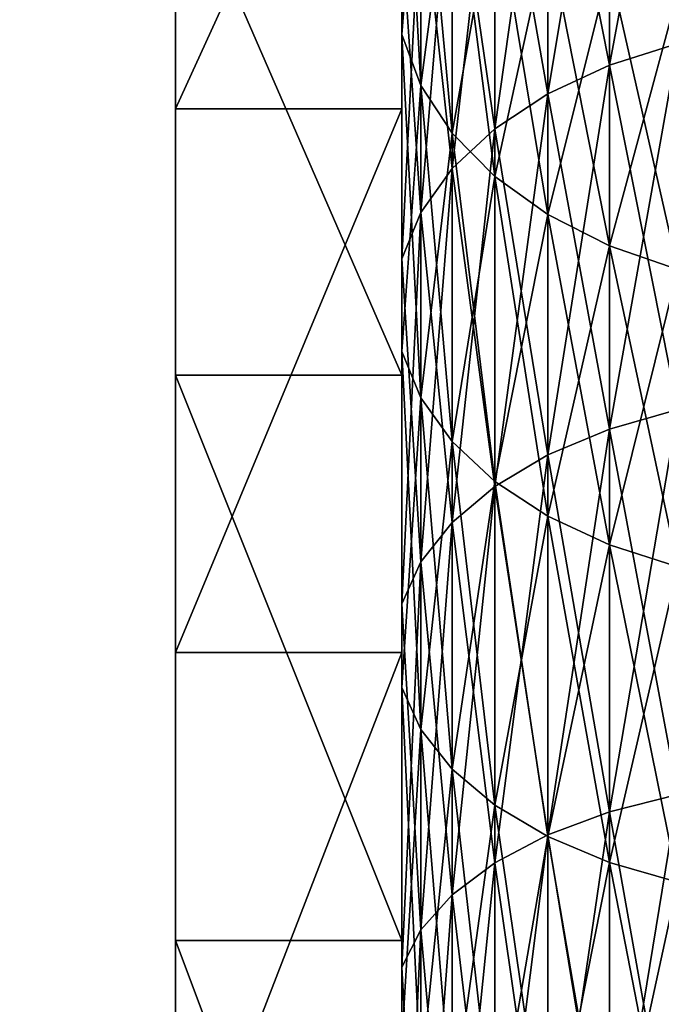
# Model space of a CAD drawing. Extents: x 0 to 500, y 0 to 598.
# Drawn here: x 464 to 465, y 589 to 591 of the extents above; entities that cross this region are included whole.
import ezdxf

# ---------------------------------------------------------------- set-up
doc = ezdxf.new("R2010")
doc.units = 0
doc.header["$MEASUREMENT"] = 0

msp = doc.modelspace()

# ---------------------------------------------------------------- linework, layer by layer
for points in [[(469.799988, 597.799927, 35.5), (469.799988, 568.200012, 35.5), (438.200012, 597.799927, 35.5)], [(438.200012, 597.799927, 35.5), (469.799988, 568.200012, 35.5), (438.200012, 568.200012, 35.5)], [(464, 594.082031, 57.296165), (457.5, 591.816528, 58.64053), (457.5, 585.920837, 62.139111)], [(464, 594.082031, 57.296165), (457.5, 585.920837, 62.139111), (457.5, 585.912903, 62.143799)], [(457.5, 585.912903, 62.143799), (457.511383, 585.495667, 62.391384), (464, 594.082031, 57.296165)], [(464, 594.082031, 57.296165), (457.511383, 585.495667, 62.391384), (457.516907, 585.438477, 62.425323)], [(464, 594.082031, 57.296165), (457.516907, 585.438477, 62.425323), (457.551544, 585.080505, 62.637745)], [(457.551544, 585.080505, 62.637745), (457.561676, 585.018555, 62.674492), (464, 594.082031, 57.296165)], [(464, 594.082031, 57.296165), (457.561676, 585.018555, 62.674492), (457.617767, 584.720215, 62.851563)], [(464, 594.082031, 57.296165), (457.617767, 584.720215, 62.851563), (457.635712, 584.659607, 62.887489)], [(464, 594.082031, 57.296165), (457.635712, 584.659607, 62.887489), (457.703094, 584.43219, 63.022472)], [(457.703094, 584.43219, 63.022472), (457.721008, 584.384277, 63.050911), (464, 594.082031, 57.296165)], [(464, 594.082031, 57.296165), (457.721008, 584.384277, 63.050911), (457.734924, 584.354004, 63.068851)], [(464, 594.082031, 57.296165), (457.734924, 584.354004, 63.068851), (457.825104, 584.15802, 63.185162)], [(457.825104, 584.15802, 63.185162), (457.826477, 584.155945, 63.186409), (464, 594.082031, 57.296165)], [(464, 594.082031, 57.296165), (457.826477, 584.155945, 63.186409), (457.858643, 584.106445, 63.215748)], [(457.858643, 584.106445, 63.215748), (458.000916, 583.910645, 63.33194), (464, 594.082031, 57.296165)], [(464, 594.082031, 57.296165), (458.000916, 583.910645, 63.33194), (458.054932, 583.850891, 63.36739)], [(464, 594.082031, 57.296165), (458.054932, 583.850891, 63.36739), (458.15744, 583.767822, 63.416706)], [(458.15744, 583.767822, 63.416706), (458.244263, 583.716919, 63.446911), (464, 594.082031, 57.296165)], [(464, 594.082031, 57.296165), (458.244263, 583.716919, 63.446911), (458.326416, 583.684021, 63.466415)], [(464, 594.082031, 57.296165), (458.326416, 583.684021, 63.466415), (458.334961, 583.680603, 63.468441)], [(458.334961, 583.680603, 63.468441), (458.346222, 583.677307, 63.47044), (464, 594.082031, 57.296165)], [(458.346222, 583.677307, 63.47044), (458.422607, 583.660828, 63.48019), (464, 594.082031, 57.296165)], [(464, 594.082031, 57.296165), (458.422607, 583.660828, 63.48019), (458.5, 583.655273, 63.483475)], [(464, 594.082031, 57.296165), (458.5, 583.655273, 63.483475), (464, 583.655273, 63.483475)], [(464, 584.481873, 63.41526), (464, 593.294739, 58.438423), (464, 594.082031, 57.296165)], [(464, 584.481873, 63.41526), (464, 594.082031, 57.296165), (464, 583.655273, 63.483475)], [(464, 592.322693, 59.560188), (464, 593.294739, 58.438423), (464, 584.481873, 63.41526)], [(464, 592.322693, 59.560188), (464, 584.481873, 63.41526), (464, 591.229126, 60.563839)], [(464.5, 592.322693, 59.560188), (464, 592.322693, 59.560188), (464, 591.229126, 60.563839)], [(464.5, 592.322693, 59.560188), (464, 591.229126, 60.563839), (464.5, 591.229126, 60.563839)], [(464.959015, 592.082397, 60.288509), (465.110474, 591.373474, 61.000095), (465.110474, 592.134766, 60.344975)], [(464.959015, 592.082397, 40.711491), (465.110474, 592.134766, 40.655025), (464.959015, 591.3255, 40.060131)], [(464.959015, 591.3255, 40.060131), (465.110474, 592.134766, 40.655025), (465.110474, 591.373474, 39.999908)], [(464.822784, 592.013306, 60.214062), (464.959015, 591.3255, 60.939869), (464.959015, 592.082397, 60.288509)], [(464.822784, 592.013306, 40.785938), (464.959015, 592.082397, 40.711491), (464.822784, 591.262146, 40.139534)], [(464.822784, 591.262146, 40.139534), (464.959015, 592.082397, 40.711491), (464.959015, 591.3255, 40.060131)], [(464.959015, 591.3255, 60.939869), (465.110474, 591.373474, 61.000095), (464.959015, 592.082397, 60.288509)], [(464.541962, 591.924866, 58.781086), (464.5, 591.393066, 59.545578), (464.5, 592.045532, 58.893066)], [(464.541962, 591.924866, 42.218918), (464.5, 592.045532, 42.106934), (464.541962, 591.281067, 41.575115)], [(464.541962, 591.281067, 41.575115), (464.5, 592.045532, 42.106934), (464.5, 591.393066, 41.454426)], [(464.70578, 591.929565, 60.123787), (464.822784, 591.262146, 60.860466), (464.822784, 592.013306, 60.214062)], [(464.70578, 591.929565, 40.876217), (464.822784, 592.013306, 40.785938), (464.70578, 591.185364, 40.235817)], [(464.70578, 591.185364, 40.235817), (464.822784, 592.013306, 40.785938), (464.822784, 591.262146, 40.139534)], [(464.822784, 591.262146, 60.860466), (464.959015, 591.3255, 60.939869), (464.822784, 592.013306, 60.214062)], [(464.541962, 591.281067, 59.424889), (464.5, 591.393066, 59.545578), (464.541962, 591.924866, 58.781086)], [(464.611237, 591.811096, 58.675552), (464.541962, 591.281067, 59.424889), (464.541962, 591.924866, 58.781086)], [(464.611237, 591.811096, 42.324448), (464.541962, 591.924866, 42.218918), (464.611237, 591.175537, 41.688847)], [(464.611237, 591.175537, 41.688847), (464.541962, 591.924866, 42.218918), (464.541962, 591.281067, 41.575115)], [(464.611237, 591.833557, 60.020287), (464.70578, 591.185364, 60.764183), (464.70578, 591.929565, 60.123787)], [(464.611237, 591.833557, 40.979713), (464.70578, 591.929565, 40.876217), (464.611237, 591.097351, 40.346207)], [(464.611237, 591.097351, 40.346207), (464.70578, 591.929565, 40.876217), (464.70578, 591.185364, 40.235817)], [(464.70578, 591.185364, 60.764183), (464.822784, 591.262146, 60.860466), (464.70578, 591.929565, 60.123787)], [(464.541962, 591.727966, 59.906551), (464.611237, 591.097351, 60.653797), (464.611237, 591.833557, 60.020287)], [(464.541962, 591.727966, 41.093449), (464.611237, 591.833557, 40.979713), (464.541962, 591.00061, 40.467506)], [(464.541962, 591.00061, 40.467506), (464.611237, 591.833557, 40.979713), (464.611237, 591.097351, 40.346207)], [(464.611237, 591.097351, 60.653797), (464.70578, 591.185364, 60.764183), (464.611237, 591.833557, 60.020287)], [(464.611237, 591.175537, 59.31115), (464.541962, 591.281067, 59.424889), (464.611237, 591.811096, 58.675552)], [(464.70578, 591.707642, 58.579521), (464.611237, 591.175537, 59.31115), (464.611237, 591.811096, 58.675552)], [(464.70578, 591.707642, 42.420479), (464.611237, 591.811096, 42.324448), (464.70578, 591.079529, 41.792347)], [(464.70578, 591.079529, 41.792347), (464.611237, 591.811096, 42.324448), (464.611237, 591.175537, 41.688847)], [(464.5, 590.641174, 39.98278), (464, 590.641174, 39.98278), (464, 591.790283, 40.922367)], [(464.5, 590.641174, 39.98278), (464, 591.790283, 40.922367), (464.5, 591.790283, 40.922367)], [(464.5, 591.616028, 59.785862), (464.541962, 591.00061, 60.53249), (464.541962, 591.727966, 59.906551)], [(464.5, 591.616028, 41.214138), (464.541962, 591.727966, 41.093449), (464.5, 590.897949, 40.59623)], [(464.5, 590.897949, 40.59623), (464.541962, 591.727966, 41.093449), (464.541962, 591.00061, 40.467506)], [(464.541962, 591.00061, 60.53249), (464.611237, 591.097351, 60.653797), (464.541962, 591.727966, 59.906551)], [(464.70578, 591.079529, 59.207653), (464.611237, 591.175537, 59.31115), (464.70578, 591.707642, 58.579521)], [(464.822784, 591.617371, 58.495758), (464.70578, 591.079529, 59.207653), (464.70578, 591.707642, 58.579521)], [(464.822784, 591.617371, 42.504242), (464.70578, 591.707642, 42.420479), (464.822784, 590.995728, 41.882626)], [(464.822784, 590.995728, 41.882626), (464.70578, 591.707642, 42.420479), (464.70578, 591.079529, 41.792347)], [(464.5, 590.897949, 60.40377), (464.541962, 591.00061, 60.53249), (464.5, 591.616028, 59.785862)], [(464.822784, 590.995728, 59.117378), (464.70578, 591.079529, 59.207653), (464.822784, 591.617371, 58.495758)], [(464.959015, 591.542908, 58.426682), (464.822784, 590.995728, 59.117378), (464.822784, 591.617371, 58.495758)], [(464.959015, 591.542908, 42.573322), (464.822784, 591.617371, 42.504242), (464.959015, 590.926636, 41.957073)], [(464.959015, 590.926636, 41.957073), (464.822784, 591.617371, 42.504242), (464.822784, 590.995728, 41.882626)], [(464.959015, 590.926636, 59.042931), (464.822784, 590.995728, 59.117378), (464.959015, 591.542908, 58.426682)], [(465.110474, 591.48645, 58.374287), (464.959015, 590.926636, 59.042931), (464.959015, 591.542908, 58.426682)], [(465.110474, 591.48645, 42.625713), (464.959015, 591.542908, 42.573322), (465.110474, 590.874268, 42.013542)], [(465.110474, 590.874268, 42.013542), (464.959015, 591.542908, 42.573322), (464.959015, 590.926636, 41.957073)], [(465.110474, 590.874268, 58.986462), (464.959015, 590.926636, 59.042931), (465.110474, 591.48645, 58.374287)], [(464.541962, 591.281067, 59.424889), (464.5, 590.693604, 60.147499), (464.5, 591.393066, 59.545578)], [(464.541962, 591.281067, 41.575115), (464.5, 591.393066, 41.454426), (464.541962, 590.590942, 40.981224)], [(464.541962, 590.590942, 40.981224), (464.5, 591.393066, 41.454426), (464.5, 590.693604, 40.852505)], [(464.959015, 591.3255, 60.939869), (465.110474, 590.56543, 61.596485), (465.110474, 591.373474, 61.000095)], [(464.959015, 591.3255, 40.060131), (465.110474, 591.373474, 39.999908), (464.959015, 590.522034, 39.467159)], [(464.959015, 590.522034, 39.467159), (465.110474, 591.373474, 39.999908), (465.110474, 590.56543, 39.403515)], [(464.822784, 591.262146, 60.860466), (464.959015, 590.522034, 61.532841), (464.959015, 591.3255, 60.939869)], [(464.822784, 591.262146, 40.139534), (464.959015, 591.3255, 40.060131), (464.822784, 590.464844, 39.551071)], [(464.822784, 590.464844, 39.551071), (464.959015, 591.3255, 40.060131), (464.959015, 590.522034, 39.467159)], [(464.959015, 590.522034, 61.532841), (465.110474, 590.56543, 61.596485), (464.959015, 591.3255, 60.939869)], [(464.541962, 590.590942, 60.018776), (464.5, 590.693604, 60.147499), (464.541962, 591.281067, 59.424889)], [(464.611237, 591.175537, 59.31115), (464.541962, 590.590942, 60.018776), (464.541962, 591.281067, 59.424889)], [(464.611237, 591.175537, 41.688847), (464.541962, 591.281067, 41.575115), (464.611237, 590.494202, 41.102528)], [(464.611237, 590.494202, 41.102528), (464.541962, 591.281067, 41.575115), (464.541962, 590.590942, 40.981224)], [(464.70578, 591.185364, 60.764183), (464.822784, 590.464844, 61.448933), (464.822784, 591.262146, 60.860466)], [(464.70578, 591.185364, 40.235817), (464.822784, 591.262146, 40.139534), (464.70578, 590.395447, 39.652824)], [(464.70578, 590.395447, 39.652824), (464.822784, 591.262146, 40.139534), (464.822784, 590.464844, 39.551071)], [(464.822784, 590.464844, 61.448933), (464.959015, 590.522034, 61.532841), (464.822784, 591.262146, 60.860466)], [(464, 588.735901, 62.16618), (464, 590.02832, 61.436295), (464, 591.229126, 60.563839)], [(464, 588.735901, 62.16618), (464, 591.229126, 60.563839), (464, 587.368591, 62.743977)], [(464, 591.229126, 60.563839), (464, 584.481873, 63.41526), (464, 585.944397, 63.162155)], [(464, 591.229126, 60.563839), (464, 585.944397, 63.162155), (464, 587.368591, 62.743977)], [(464.5, 591.229126, 60.563839), (464, 591.229126, 60.563839), (464, 590.02832, 61.436295)], [(464.5, 591.229126, 60.563839), (464, 590.02832, 61.436295), (464.5, 590.02832, 61.436295)], [(464.611237, 590.494202, 59.897476), (464.541962, 590.590942, 60.018776), (464.611237, 591.175537, 59.31115)], [(464.611237, 591.097351, 60.653797), (464.70578, 590.395447, 61.347179), (464.70578, 591.185364, 60.764183)], [(464.611237, 591.097351, 40.346207), (464.70578, 591.185364, 40.235817), (464.611237, 590.315918, 39.769478)], [(464.611237, 590.315918, 39.769478), (464.70578, 591.185364, 40.235817), (464.70578, 590.395447, 39.652824)], [(464.70578, 591.079529, 59.207653), (464.611237, 590.494202, 59.897476), (464.611237, 591.175537, 59.31115)], [(464.70578, 591.079529, 41.792347), (464.611237, 591.175537, 41.688847), (464.70578, 590.406189, 41.212917)], [(464.70578, 590.406189, 41.212917), (464.611237, 591.175537, 41.688847), (464.611237, 590.494202, 41.102528)], [(464.70578, 590.395447, 61.347179), (464.822784, 590.464844, 61.448933), (464.70578, 591.185364, 60.764183)], [(464.541962, 591.00061, 60.53249), (464.611237, 590.315918, 61.230522), (464.611237, 591.097351, 60.653797)], [(464.541962, 591.00061, 40.467506), (464.611237, 591.097351, 40.346207), (464.541962, 590.228577, 39.897675)], [(464.541962, 590.228577, 39.897675), (464.611237, 591.097351, 40.346207), (464.611237, 590.315918, 39.769478)], [(464.611237, 590.315918, 61.230522), (464.70578, 590.395447, 61.347179), (464.611237, 591.097351, 60.653797)], [(464.70578, 590.406189, 59.787086), (464.611237, 590.494202, 59.897476), (464.70578, 591.079529, 59.207653)], [(464.822784, 590.995728, 59.117378), (464.70578, 590.406189, 59.787086), (464.70578, 591.079529, 59.207653)], [(464.822784, 590.995728, 41.882626), (464.70578, 591.079529, 41.792347), (464.822784, 590.329407, 41.309196)], [(464.822784, 590.329407, 41.309196), (464.70578, 591.079529, 41.792347), (464.70578, 590.406189, 41.212917)], [(464.5, 590.897949, 60.40377), (464.541962, 590.228577, 61.102329), (464.541962, 591.00061, 60.53249)], [(464.5, 590.897949, 40.59623), (464.541962, 591.00061, 40.467506), (464.5, 590.135803, 40.033703)], [(464.5, 590.135803, 40.033703), (464.541962, 591.00061, 40.467506), (464.541962, 590.228577, 39.897675)], [(464.541962, 590.228577, 61.102329), (464.611237, 590.315918, 61.230522), (464.541962, 591.00061, 60.53249)], [(464.822784, 590.329407, 59.690804), (464.70578, 590.406189, 59.787086), (464.822784, 590.995728, 59.117378)], [(464.959015, 590.926636, 59.042931), (464.822784, 590.329407, 59.690804), (464.822784, 590.995728, 59.117378)], [(464.959015, 590.926636, 41.957073), (464.822784, 590.995728, 41.882626), (464.959015, 590.266113, 41.388596)], [(464.959015, 590.266113, 41.388596), (464.822784, 590.995728, 41.882626), (464.822784, 590.329407, 41.309196)], [(464.959015, 590.266113, 59.611401), (464.822784, 590.329407, 59.690804), (464.959015, 590.926636, 59.042931)], [(465.110474, 590.874268, 58.986462), (464.959015, 590.266113, 59.611401), (464.959015, 590.926636, 59.042931)], [(465.110474, 590.874268, 42.013542), (464.959015, 590.926636, 41.957073), (465.110474, 590.218079, 41.448826)], [(465.110474, 590.218079, 41.448826), (464.959015, 590.926636, 41.957073), (464.959015, 590.266113, 41.388596)], [(464.5, 590.135803, 60.966297), (464.541962, 590.228577, 61.102329), (464.5, 590.897949, 60.40377)], [(465.110474, 590.218079, 59.551178), (464.959015, 590.266113, 59.611401), (465.110474, 590.874268, 58.986462)], [(464.541962, 590.590942, 60.018776), (464.5, 589.951172, 60.695465), (464.5, 590.693604, 60.147499)], [(464.541962, 590.590942, 40.981224), (464.5, 590.693604, 40.852505), (464.541962, 589.858398, 40.440567)], [(464.541962, 589.858398, 40.440567), (464.5, 590.693604, 40.852505), (464.5, 589.951172, 40.304535)], [(464.5, 589.392517, 39.180302), (464, 589.392517, 39.180302), (464, 590.641174, 39.98278)], [(464.5, 589.392517, 39.180302), (464, 590.641174, 39.98278), (464.5, 590.641174, 39.98278)], [(464.541962, 589.858398, 60.559437), (464.5, 589.951172, 60.695465), (464.541962, 590.590942, 60.018776)], [(464.611237, 590.494202, 59.897476), (464.541962, 589.858398, 60.559437), (464.541962, 590.590942, 60.018776)], [(464.611237, 590.494202, 41.102528), (464.541962, 590.590942, 40.981224), (464.611237, 589.770996, 40.56876)], [(464.611237, 589.770996, 40.56876), (464.541962, 590.590942, 40.981224), (464.541962, 589.858398, 40.440567)], [(464.959015, 590.522034, 61.532841), (465.110474, 589.715088, 62.130829), (465.110474, 590.56543, 61.596485)], [(464.959015, 590.522034, 39.467159), (465.110474, 590.56543, 39.403515), (464.959015, 589.676575, 38.935886)], [(464.959015, 589.676575, 38.935886), (465.110474, 590.56543, 39.403515), (465.110474, 589.715088, 38.869171)], [(464.822784, 590.464844, 61.448933), (464.959015, 589.676575, 62.064114), (464.959015, 590.522034, 61.532841)], [(464.822784, 590.464844, 39.551071), (464.959015, 590.522034, 39.467159), (464.822784, 589.625793, 39.023838)], [(464.822784, 589.625793, 39.023838), (464.959015, 590.522034, 39.467159), (464.959015, 589.676575, 38.935886)], [(464.959015, 589.676575, 62.064114), (465.110474, 589.715088, 62.130829), (464.959015, 590.522034, 61.532841)], [(464.611237, 589.770996, 60.431244), (464.541962, 589.858398, 60.559437), (464.611237, 590.494202, 59.897476)], [(464.70578, 590.406189, 59.787086), (464.611237, 589.770996, 60.431244), (464.611237, 590.494202, 59.897476)], [(464.70578, 590.406189, 41.212917), (464.611237, 590.494202, 41.102528), (464.70578, 589.691467, 40.685417)], [(464.70578, 589.691467, 40.685417), (464.611237, 590.494202, 41.102528), (464.611237, 589.770996, 40.56876)], [(464.70578, 590.395447, 61.347179), (464.822784, 589.625793, 61.976166), (464.822784, 590.464844, 61.448933)], [(464.70578, 590.395447, 39.652824), (464.822784, 590.464844, 39.551071), (464.70578, 589.564209, 39.130486)], [(464.70578, 589.564209, 39.130486), (464.822784, 590.464844, 39.551071), (464.822784, 589.625793, 39.023838)], [(464.822784, 589.625793, 61.976166), (464.959015, 589.676575, 62.064114), (464.822784, 590.464844, 61.448933)], [(464.70578, 589.691467, 60.314583), (464.611237, 589.770996, 60.431244), (464.70578, 590.406189, 59.787086)], [(464.611237, 590.315918, 61.230522), (464.70578, 589.564209, 61.869514), (464.70578, 590.395447, 61.347179)], [(464.611237, 590.315918, 39.769478), (464.70578, 590.395447, 39.652824), (464.611237, 589.493591, 39.252762)], [(464.611237, 589.493591, 39.252762), (464.70578, 590.395447, 39.652824), (464.70578, 589.564209, 39.130486)], [(464.822784, 590.329407, 59.690804), (464.70578, 589.691467, 60.314583), (464.70578, 590.406189, 59.787086)], [(464.822784, 590.329407, 41.309196), (464.70578, 590.406189, 41.212917), (464.822784, 589.62207, 40.787167)], [(464.822784, 589.62207, 40.787167), (464.70578, 590.406189, 41.212917), (464.70578, 589.691467, 40.685417)], [(464.70578, 589.564209, 61.869514), (464.822784, 589.625793, 61.976166), (464.70578, 590.395447, 61.347179)], [(464.822784, 589.62207, 60.212833), (464.70578, 589.691467, 60.314583), (464.822784, 590.329407, 59.690804)], [(464.959015, 590.266113, 59.611401), (464.822784, 589.62207, 60.212833), (464.822784, 590.329407, 59.690804)], [(464.959015, 590.266113, 41.388596), (464.822784, 590.329407, 41.309196), (464.959015, 589.56488, 40.871078)], [(464.959015, 589.56488, 40.871078), (464.822784, 590.329407, 41.309196), (464.822784, 589.62207, 40.787167)], [(464.541962, 590.228577, 61.102329), (464.611237, 589.493591, 61.747238), (464.611237, 590.315918, 61.230522)], [(464.541962, 590.228577, 39.897675), (464.611237, 590.315918, 39.769478), (464.541962, 589.416016, 39.387131)], [(464.541962, 589.416016, 39.387131), (464.611237, 590.315918, 39.769478), (464.611237, 589.493591, 39.252762)], [(464.611237, 589.493591, 61.747238), (464.70578, 589.564209, 61.869514), (464.611237, 590.315918, 61.230522)], [(464.959015, 589.56488, 60.128925), (464.822784, 589.62207, 60.212833), (464.959015, 590.266113, 59.611401)], [(465.110474, 590.218079, 59.551178), (464.959015, 589.56488, 60.128925), (464.959015, 590.266113, 59.611401)], [(465.110474, 590.218079, 41.448826), (464.959015, 590.266113, 41.388596), (465.110474, 589.521484, 40.934727)], [(465.110474, 589.521484, 40.934727), (464.959015, 590.266113, 41.388596), (464.959015, 589.56488, 40.871078)], [(464.5, 590.135803, 60.966297), (464.541962, 589.416016, 61.612873), (464.541962, 590.228577, 61.102329)], [(464.5, 590.135803, 40.033703), (464.541962, 590.228577, 39.897675), (464.5, 589.33374, 39.529713)], [(464.5, 589.33374, 39.529713), (464.541962, 590.228577, 39.897675), (464.541962, 589.416016, 39.387131)], [(464.541962, 589.416016, 61.612873), (464.611237, 589.493591, 61.747238), (464.541962, 590.228577, 61.102329)], [(465.110474, 589.521484, 60.065277), (464.959015, 589.56488, 60.128925), (465.110474, 590.218079, 59.551178)], [(464.5, 589.33374, 61.470291), (464.541962, 589.416016, 61.612873), (464.5, 590.135803, 60.966297)], [(464.5, 590.02832, 61.436295), (464, 590.02832, 61.436295), (464, 588.735901, 62.16618)], [(464.5, 590.02832, 61.436295), (464, 588.735901, 62.16618), (464.5, 588.735901, 62.16618)], [(464.541962, 589.858398, 60.559437), (464.5, 589.1698, 61.186417), (464.5, 589.951172, 60.695465)], [(464.541962, 589.858398, 40.440567), (464.5, 589.951172, 40.304535), (464.541962, 589.087463, 39.956165)], [(464.541962, 589.087463, 39.956165), (464.5, 589.951172, 40.304535), (464.5, 589.1698, 39.813587)], [(464.541962, 589.087463, 61.043835), (464.5, 589.1698, 61.186417), (464.541962, 589.858398, 60.559437)], [(464.611237, 589.770996, 60.431244), (464.541962, 589.087463, 61.043835), (464.541962, 589.858398, 60.559437)], [(464.611237, 589.770996, 40.56876), (464.541962, 589.858398, 40.440567), (464.611237, 589.009888, 40.09053)], [(464.611237, 589.009888, 40.09053), (464.541962, 589.858398, 40.440567), (464.541962, 589.087463, 39.956165)], [(464.611237, 589.009888, 60.90947), (464.541962, 589.087463, 61.043835), (464.611237, 589.770996, 60.431244)], [(464.70578, 589.691467, 60.314583), (464.611237, 589.009888, 60.90947), (464.611237, 589.770996, 60.431244)], [(464.70578, 589.691467, 40.685417), (464.611237, 589.770996, 40.56876), (464.70578, 588.939331, 40.212807)], [(464.70578, 588.939331, 40.212807), (464.611237, 589.770996, 40.56876), (464.611237, 589.009888, 40.09053)], [(464.959015, 589.676575, 62.064114), (465.110474, 588.827087, 62.600121), (465.110474, 589.715088, 62.130829)], [(464.959015, 589.676575, 38.935886), (465.110474, 589.715088, 38.869171), (464.959015, 588.793701, 38.469284)], [(464.959015, 588.793701, 38.469284), (465.110474, 589.715088, 38.869171), (465.110474, 588.827087, 38.399883)], [(464.70578, 588.939331, 60.787197), (464.611237, 589.009888, 60.90947), (464.70578, 589.691467, 60.314583)], [(464.822784, 589.62207, 60.212833), (464.70578, 588.939331, 60.787197), (464.70578, 589.691467, 60.314583)], [(464.822784, 589.62207, 40.787167), (464.70578, 589.691467, 40.685417), (464.822784, 588.877747, 40.319458)], [(464.822784, 588.877747, 40.319458), (464.70578, 589.691467, 40.685417), (464.70578, 588.939331, 40.212807)], [(464.822784, 589.625793, 61.976166), (464.959015, 588.793701, 62.53072), (464.959015, 589.676575, 62.064114)], [(464.822784, 589.625793, 39.023838), (464.959015, 589.676575, 38.935886), (464.822784, 588.749573, 38.560783)], [(464.822784, 588.749573, 38.560783), (464.959015, 589.676575, 38.935886), (464.959015, 588.793701, 38.469284)], [(464.959015, 588.793701, 62.53072), (465.110474, 588.827087, 62.600121), (464.959015, 589.676575, 62.064114)], [(464.70578, 589.564209, 61.869514), (464.822784, 588.749573, 62.439217), (464.822784, 589.625793, 61.976166)], [(464.70578, 589.564209, 39.130486), (464.822784, 589.625793, 39.023838), (464.70578, 588.696167, 38.671738)], [(464.70578, 588.696167, 38.671738), (464.822784, 589.625793, 39.023838), (464.822784, 588.749573, 38.560783)], [(464.822784, 588.877747, 60.680546), (464.70578, 588.939331, 60.787197), (464.822784, 589.62207, 60.212833)], [(464.822784, 588.749573, 62.439217), (464.959015, 588.793701, 62.53072), (464.822784, 589.625793, 61.976166)], [(464.959015, 589.56488, 60.128925), (464.822784, 588.877747, 60.680546), (464.822784, 589.62207, 60.212833)], [(464.959015, 589.56488, 40.871078), (464.822784, 589.62207, 40.787167), (464.959015, 588.826965, 40.40741)], [(464.959015, 588.826965, 40.40741), (464.822784, 589.62207, 40.787167), (464.822784, 588.877747, 40.319458)], [(464.611237, 589.493591, 61.747238), (464.70578, 588.696167, 62.328262), (464.70578, 589.564209, 61.869514)], [(464.611237, 589.493591, 39.252762), (464.70578, 589.564209, 39.130486), (464.611237, 588.634888, 38.798943)], [(464.611237, 588.634888, 38.798943), (464.70578, 589.564209, 39.130486), (464.70578, 588.696167, 38.671738)], [(464.70578, 588.696167, 62.328262), (464.822784, 588.749573, 62.439217), (464.70578, 589.564209, 61.869514)], [(464.959015, 588.826965, 60.59259), (464.822784, 588.877747, 60.680546), (464.959015, 589.56488, 60.128925)], [(465.110474, 589.521484, 60.065277), (464.959015, 588.826965, 60.59259), (464.959015, 589.56488, 60.128925)], [(465.110474, 589.521484, 40.934727), (464.959015, 589.56488, 40.871078), (465.110474, 588.788452, 40.474117)], [(465.110474, 588.788452, 40.474117), (464.959015, 589.56488, 40.871078), (464.959015, 588.826965, 40.40741)], [(465.110474, 588.788452, 60.525883), (464.959015, 588.826965, 60.59259), (465.110474, 589.521484, 60.065277)], [(464.541962, 589.416016, 61.612873), (464.611237, 588.634888, 62.201057), (464.611237, 589.493591, 61.747238)], [(464.541962, 589.416016, 39.387131), (464.611237, 589.493591, 39.252762), (464.541962, 588.567627, 38.938732)], [(464.541962, 588.567627, 38.938732), (464.611237, 589.493591, 39.252762), (464.611237, 588.634888, 38.798943)], [(464.611237, 588.634888, 62.201057), (464.70578, 588.696167, 62.328262), (464.611237, 589.493591, 61.747238)], [(464.5, 589.33374, 61.470291), (464.541962, 588.567627, 62.061268), (464.541962, 589.416016, 61.612873)], [(464.5, 589.33374, 39.529713), (464.541962, 589.416016, 39.387131), (464.5, 588.496155, 39.087063)], [(464.5, 588.496155, 39.087063), (464.541962, 589.416016, 39.387131), (464.541962, 588.567627, 38.938732)], [(464.541962, 588.567627, 62.061268), (464.611237, 588.634888, 62.201057), (464.541962, 589.416016, 61.612873)], [(464.5, 588.060486, 38.525394), (464, 588.060486, 38.525394), (464, 589.392517, 39.180302)], [(464.5, 588.060486, 38.525394), (464, 589.392517, 39.180302), (464.5, 589.392517, 39.180302)], [(464.5, 588.496155, 61.912933), (464.541962, 588.567627, 62.061268), (464.5, 589.33374, 61.470291)]]:
    msp.add_3dface(points)

doc.saveas('drawing.dxf')
